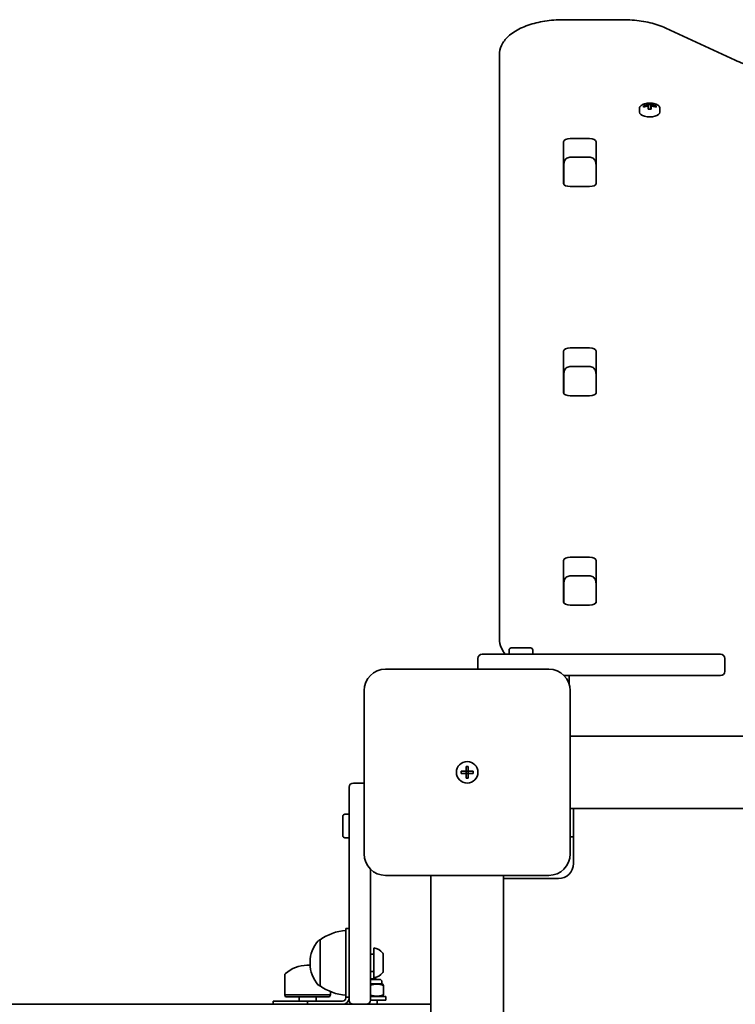
# Model space of a CAD drawing. Units: millimetres. Extents: x -3448 to 3658, y -3028 to 3325.
# Drawn here: x -984 to -651, y 1367 to 1825 of the extents above; entities that cross this region are included whole.
import ezdxf

# ---------------------------------------------------------------- set-up
doc = ezdxf.new("R2010")
doc.units = ezdxf.units.MM
doc.layers.add('Widoczne (ISO)', color=7, linetype='Continuous', lineweight=35)

msp = doc.modelspace()

# ---------------------------------------------------------------- linework, layer by layer
at = {"layer": 'Widoczne (ISO)'}
for p, q in [((-702.88, 1825.48), (-730.45, 1825.48)), ((-650.6, 1806.56), (-683.02, 1821.6)), ((-760.45, 1809.01), (-760.45, 1542.2)), ((-695.2, 1782.43), (-695.2, 1784.17)), ((-693.39, 1784.8), (-693.39, 1785.45)), ((-693.2, 1784.86), (-693.2, 1785.25)), ((-693.15, 1784.87), (-693.2, 1784.92)), ((-691.15, 1785.85), (-691.15, 1786.49)), ((-691.15, 1785.59), (-691.15, 1785.2)), ((-691.15, 1783.76), (-691.15, 1785.2)), ((-690.95, 1786.28), (-690.95, 1785.69)), ((-690.95, 1785.96), (-689.95, 1785.96)), ((-690.95, 1785.04), (-690.95, 1785.69)), ((-690.95, 1785.04), (-690.95, 1783.78)), ((-689.95, 1785.69), (-689.95, 1786.28)), ((-689.95, 1785.69), (-689.95, 1785.04)), ((-689.95, 1783.78), (-689.95, 1785.04)), ((-689.75, 1786.49), (-689.75, 1785.85)), ((-689.75, 1785.2), (-689.75, 1785.59)), ((-689.75, 1785.2), (-689.75, 1783.76)), ((-687.7, 1784.92), (-687.75, 1784.87)), ((-687.7, 1784.86), (-687.7, 1785.25)), ((-687.51, 1785.45), (-687.51, 1784.8)), ((-685.7, 1782.43), (-685.7, 1784.17)), ((-727.43, 1770.11), (-718.48, 1770.11)), ((-730.53, 1749.23), (-730.53, 1768.67)), ((-715.38, 1768.67), (-715.38, 1749.23)), ((-718.45, 1761.48), (-727.45, 1761.48)), ((-730.45, 1758.13), (-730.45, 1748.92)), ((-715.45, 1748.92), (-715.45, 1758.13)), ((-730.45, 1753.56), (-730.53, 1753.56)), ((-718.48, 1747.79), (-727.43, 1747.79)), ((-730.53, 1651.79), (-730.53, 1671.23)), ((-727.43, 1672.67), (-718.48, 1672.67)), ((-715.38, 1671.23), (-715.38, 1651.79)), ((-718.45, 1664.04), (-727.45, 1664.04)), ((-730.45, 1660.69), (-730.45, 1651.48)), ((-715.45, 1651.48), (-715.45, 1660.69)), ((-718.48, 1650.35), (-727.43, 1650.35)), ((-730.53, 1554.35), (-730.53, 1573.79)), ((-727.43, 1575.23), (-718.48, 1575.23)), ((-715.38, 1573.79), (-715.38, 1554.35)), ((-730.45, 1563.24), (-730.45, 1554.03)), ((-718.45, 1566.59), (-727.45, 1566.59)), ((-715.45, 1554.03), (-715.45, 1563.24)), ((-718.48, 1552.91), (-727.43, 1552.91)), ((-760.45, 1542.2), (-760.45, 1537.33)), ((-755.95, 1530.13), (-755.95, 1532.03)), ((-754.95, 1533.03), (-745.95, 1533.03)), ((-744.95, 1530.13), (-744.95, 1532.03)), ((-770.45, 1528.13), (-770.45, 1523.13)), ((-768.45, 1530.13), (-730.57, 1530.13)), ((-730.57, 1530.13), (-657.45, 1530.13)), ((-655.45, 1522.13), (-655.45, 1528.13)), ((-737.45, 1523.13), (-813.45, 1523.13)), ((-657.45, 1520.13), (-730.31, 1520.13)), ((-727.95, 1520.13), (-727.95, 1516.25)), ((-823.45, 1513.13), (-823.45, 1437.13)), ((-727.45, 1437.13), (-727.45, 1513.13)), ((-93.45, 1491.98), (-727.45, 1491.98)), ((-775.95, 1475.63), (-775.95, 1477.88)), ((-775.95, 1477.88), (-774.95, 1477.88)), ((-774.95, 1477.88), (-774.95, 1475.63)), ((-778.2, 1475.63), (-775.95, 1475.63)), ((-778.2, 1474.63), (-778.2, 1475.63)), ((-775.95, 1474.63), (-778.2, 1474.63)), ((-775.95, 1475.63), (-774.95, 1475.63)), ((-775.95, 1475.63), (-775.95, 1474.63)), ((-775.95, 1472.38), (-775.95, 1474.63)), ((-774.95, 1474.63), (-775.95, 1474.63)), ((-774.95, 1472.38), (-775.95, 1472.38)), ((-774.95, 1475.63), (-772.7, 1475.63)), ((-774.95, 1475.63), (-774.95, 1474.63)), ((-774.95, 1474.63), (-774.95, 1472.38)), ((-772.7, 1474.63), (-774.95, 1474.63)), ((-772.7, 1475.63), (-772.7, 1474.63)), ((-830.45, 1428.62), (-830.45, 1468.13)), ((-823.45, 1470.13), (-828.45, 1470.13)), ((-419.94, 1458.28), (-727.45, 1458.28)), ((-725.95, 1458.28), (-725.95, 1432.63)), ((-833.35, 1445.63), (-833.35, 1454.63)), ((-830.45, 1455.63), (-832.35, 1455.63)), ((-830.45, 1444.63), (-832.35, 1444.63)), ((-727.45, 1445.13), (-725.95, 1445.13)), ((-830.45, 1369.13), (-830.45, 1428.62)), ((-820.45, 1429.98), (-820.45, 1428.62)), ((-820.45, 1428.62), (-820.45, 1369.13)), ((-813.45, 1427.13), (-737.45, 1427.13)), ((-792.3, 841.48), (-792.3, 1427.13)), ((-758.6, 854.93), (-758.6, 1427.13)), ((-732.95, 1425.63), (-758.6, 1425.63)), ((-831.95, 1402.43), (-831.95, 1370.43)), ((-831.95, 1402.43), (-830.45, 1402.43)), ((-843.95, 1397.08), (-844.01, 1397.08)), ((-843.95, 1397.08), (-843.95, 1375.78)), ((-818.95, 1379.43), (-818.95, 1393.43)), ((-820.45, 1390.43), (-819.45, 1390.43)), ((-814.55, 1390.33), (-814.55, 1382.52)), ((-849.46, 1385.28), (-850.04, 1385.28)), ((-848.6, 1386.72), (-848.6, 1386.14)), ((-860.4, 1371.52), (-860.4, 1380.69)), ((-820.45, 1382.43), (-819.45, 1382.43)), ((-843.95, 1375.78), (-844.01, 1375.78)), ((-820.45, 1379.03), (-817.79, 1379.03)), ((-820.45, 1378.73), (-816.29, 1378.73)), ((-820.45, 1376.73), (-815.11, 1376.73)), ((-817.79, 1379.03), (-817.49, 1378.73)), ((-815.11, 1377.55), (-815.11, 1376.73)), ((-815.11, 1376.73), (-814.76, 1376.53)), ((-814.48, 1371.49), (-814.48, 1375.96)), ((-839.1, 1371.52), (-860.4, 1371.52)), ((-860, 1370.63), (-860.4, 1371.52)), ((-839.5, 1370.63), (-860, 1370.63)), ((-853.75, 1370.63), (-853.75, 1368.63)), ((-845.75, 1370.63), (-845.75, 1368.63)), ((-839.5, 1370.63), (-839.1, 1371.52)), ((-839.1, 1371.52), (-839.1, 1373.04)), ((-820.45, 1370.73), (-813.29, 1370.73)), ((-815.11, 1370.73), (-814.76, 1370.92)), ((-813.29, 1369.13), (-813.29, 1370.73)), ((-925.86, 1367.13), (-1748.27, 1367.13)), ((-925.86, 1367.13), (-828.45, 1367.13)), ((-849.75, 1368.63), (-865.75, 1368.63)), ((-865.75, 1368.63), (-865.75, 1367.13)), ((-833.75, 1368.63), (-849.75, 1368.63)), ((-849.75, 1368.63), (-849.75, 1367.13)), ((-833.75, 1368.63), (-833.45, 1368.63)), ((-831.95, 1370.43), (-830.45, 1370.43)), ((-831.95, 1370.13), (-831.95, 1370.43)), ((-828.45, 1367.13), (-822.45, 1367.13)), ((-822.45, 1367.13), (-792.3, 1367.13)), ((-820.45, 1369.13), (-813.29, 1369.13)), ((-817.29, 1369.13), (-817.29, 1367.13))]:
    msp.add_line(p, q, dxfattribs=at)
msp.add_circle((-775.45, 1475.13), 5, dxfattribs=at)
msp.add_circle((-775.45, 1475.13), 5, dxfattribs=at)
for centre, radius, start, end in [((-690.45, 1777.31), 9.33, 81.6696, 98.3304), ((-754.95, 1532.03), 1, 90, 180), ((-745.95, 1532.03), 1, 0, 90), ((-768.45, 1528.13), 2, 90, 180), ((-657.45, 1528.13), 2, 0, 90), ((-813.45, 1513.13), 10, 90, 180), ((-737.45, 1513.13), 10, 0, 90), ((-657.45, 1522.13), 2, 270, 0), ((-828.45, 1468.13), 2, 90, 180), ((-832.35, 1454.63), 1, 90, 180), ((-832.35, 1445.63), 1, 180, 270), ((-813.45, 1437.13), 10, 180, 270), ((-737.45, 1437.13), 10, 270, 0), ((-732.95, 1432.63), 7, 270, 0), ((-830.77, 1379.46), 22, 93.062, 126.7891), ((-833.6, 1386.72), 15, 138.0408, 180), ((-844.01, 1396.08), 1, 90, 138.0408), ((-820.27, 1386.43), 7.12, 39.6277, 79.3556), ((-819.45, 1390.93), 0.5, 270, 0), ((-815.55, 1390.33), 1, 0, 39.6277), ((-850.04, 1370.28), 15, 90, 131.9592), ((-849.46, 1370.28), 15, 86.6083, 90), ((-833.6, 1386.14), 15, 180, 221.9592), ((-859.4, 1380.69), 1, 131.9592, 180), ((-819.45, 1381.93), 0.5, 0, 90), ((-820.27, 1386.43), 7.12, 280.6444, 320.3723), ((-815.55, 1382.52), 1, 320.3723, 0), ((-844.01, 1376.78), 1, 221.9592, 270), ((-830.77, 1393.4), 22, 233.2109, 266.938), ((-816.29, 1377.55), 1.18, 0, 90), ((-833.45, 1370.13), 3, 270, 0), ((-833.45, 1370.13), 1.5, 270, 0), ((-828.45, 1369.13), 2, 180, 270), ((-822.45, 1369.13), 2, 270, 0)]:
    msp.add_arc(centre, radius, start, end, dxfattribs=at)
for centre, major_axis, ratio, start_param, end_param in [((-690.45, 1777.64), (-9.3, 0), 0.885832, 4.787671, 5.034031), ((-690.45, 1776.99), (9.3, 0), 0.885832, 1.646079, 1.892438), ((-690.45, 1777.54), (9.11, 0), 0.885832, 1.647673, 1.87729), ((-690.45, 1778.68), (-8.85, 0), 0.885832, 4.633278, 4.7915), ((-690.45, 1775.95), (8.85, 0), 0.885832, 1.491685, 1.649908), ((-767.47, 1812.49), (80.23, -40.33), 0.249694, 0.454083, 0.457887), ((-690.45, 1778.59), (-8.71, 0), 0.885832, 4.653955, 4.770823), ((-613.43, 1742.13), (-80.23, 40.33), 0.249694, 6.075013, 6.078817), ((-690.45, 1777.64), (-9.3, 0), 0.885832, 4.390747, 4.637107), ((-690.45, 1777.54), (9.11, 0), 0.885832, 1.264302, 1.49392), ((-690.45, 1776.99), (9.3, 0), 0.885832, 1.249155, 1.495514), ((-690.45, 1782.43), (-4.75, 0), 0.464007, 0, 3.141593), ((-727.43, 1768.67), (-3.1, 0), 0.464007, 4.712389, 6.283185), ((-718.48, 1768.67), (3.1, 0), 0.464007, 0, 1.570796), ((-727.43, 1755.39), (-3.1, 0), 0.464007, 6.062769, 6.283185), ((-718.48, 1755.39), (3.1, 0), 0.464007, 0, 0.220417), ((-727.43, 1749.23), (-3.1, 0), 0.464007, 0, 1.570796), ((-718.48, 1749.23), (3.1, 0), 0.464007, 4.712389, 6.283185), ((-727.43, 1671.23), (-3.1, 0), 0.464007, 4.712389, 6.283185), ((-718.48, 1671.23), (3.1, 0), 0.464007, 0, 1.570796), ((-727.43, 1657.94), (-3.1, 0), 0.464007, 6.062769, 6.283185), ((-718.48, 1657.94), (3.1, 0), 0.464007, 0, 0.220417), ((-727.43, 1651.79), (-3.1, 0), 0.464007, 0, 1.570796), ((-718.48, 1651.79), (3.1, 0), 0.464007, 4.712389, 6.283185), ((-727.43, 1573.79), (-3.1, 0), 0.464007, 4.712389, 6.283185), ((-718.48, 1573.79), (3.1, 0), 0.464007, 0, 1.570796), ((-727.43, 1560.5), (-3.1, 0), 0.464007, 6.062769, 6.283185), ((-718.48, 1560.5), (3.1, 0), 0.464007, 0, 0.220417), ((-727.43, 1554.35), (-3.1, 0), 0.464007, 0, 1.570796), ((-718.48, 1554.35), (3.1, 0), 0.464007, 4.712389, 6.283185)]:
    msp.add_ellipse(centre, major_axis=major_axis, ratio=ratio, start_param=start_param, end_param=end_param, dxfattribs=at)
for points, knots in [([(-760.45, 1809.01), (-760.45, 1810.56), (-760.08, 1812.1), (-758.7, 1815.07), (-757.62, 1816.45), (-754.73, 1819.18), (-752.77, 1820.43), (-748.38, 1822.52), (-745.94, 1823.36), (-740.72, 1824.63), (-737.94, 1825.07), (-733.56, 1825.41), (-732.01, 1825.48), (-730.45, 1825.48)], [0, 0, 0, 0, 0.211976, 0.211976, 0.458195, 0.458195, 0.772355, 0.772355, 1.086514, 1.086514, 1.400673, 1.400673, 1.570796, 1.570796, 1.570796, 1.570796]), ([(-702.88, 1825.48), (-701.44, 1825.48), (-700, 1825.42), (-697.16, 1825.21), (-695.75, 1825.06), (-692.98, 1824.64), (-691.63, 1824.38), (-689.01, 1823.76), (-687.74, 1823.4), (-685.3, 1822.58), (-684.13, 1822.12), (-683.02, 1821.6)], [1.5707963, 1.5707963, 1.5707963, 1.5707963, 1.727876, 1.727876, 1.8849556, 1.8849556, 2.0420352, 2.0420352, 2.1991149, 2.1991149, 2.3561945, 2.3561945, 2.3561945, 2.3561945]), ([(-650.6, 1806.56), (-649.48, 1806.04), (-648.25, 1805.55), (-645.61, 1804.66), (-644.19, 1804.26), (-641.22, 1803.55), (-639.66, 1803.25), (-636.45, 1802.77), (-634.79, 1802.59), (-631.43, 1802.34), (-629.73, 1802.28), (-628.02, 1802.28)], [0.7853982, 0.7853982, 0.7853982, 0.7853982, 0.9424778, 0.9424778, 1.0995574, 1.0995574, 1.2566371, 1.2566371, 1.4137167, 1.4137167, 1.5707963, 1.5707963, 1.5707963, 1.5707963]), ([(-691.8, 1786.54), (-692.16, 1786.49), (-692.51, 1786.41), (-693.17, 1786.22), (-693.48, 1786.11), (-694.03, 1785.84), (-694.28, 1785.68), (-694.7, 1785.33), (-694.88, 1785.13), (-695.13, 1784.68), (-695.2, 1784.42), (-695.2, 1784.17)], [0.30568, 0.30568, 0.30568, 0.30568, 0.558703, 0.558703, 0.811726, 0.811726, 1.06475, 1.06475, 1.317773, 1.317773, 1.570796, 1.570796, 1.570796, 1.570796]), ([(-685.7, 1784.17), (-685.7, 1784.4), (-685.76, 1784.64), (-685.99, 1785.09), (-686.16, 1785.29), (-686.58, 1785.65), (-686.82, 1785.81), (-687.36, 1786.08), (-687.67, 1786.2), (-688.32, 1786.4), (-688.66, 1786.47), (-689.05, 1786.53), (-689.07, 1786.54), (-689.1, 1786.54)], [4.712389, 4.712389, 4.712389, 4.712389, 4.948286, 4.948286, 5.201309, 5.201309, 5.454332, 5.454332, 5.707356, 5.707356, 5.960379, 5.960379, 5.977505, 5.977505, 5.977505, 5.977505]), ([(-730.45, 1758.13), (-730.45, 1758.42), (-730.42, 1758.72), (-730.28, 1759.3), (-730.17, 1759.59), (-729.87, 1760.15), (-729.68, 1760.41), (-729.2, 1760.88), (-728.92, 1761.08), (-728.32, 1761.35), (-728.02, 1761.44), (-727.62, 1761.47), (-727.54, 1761.48), (-727.45, 1761.48)], [-1.570796, -1.570796, -1.570796, -1.570796, -1.256637, -1.256637, -0.942478, -0.942478, -0.628319, -0.628319, -0.325242, -0.325242, -0.069334, -0.069334, 0, 0, 0, 0]), ([(-715.45, 1758.13), (-715.45, 1758.42), (-715.48, 1758.72), (-715.62, 1759.3), (-715.73, 1759.59), (-716.03, 1760.15), (-716.22, 1760.41), (-716.7, 1760.88), (-716.98, 1761.08), (-717.58, 1761.35), (-717.88, 1761.44), (-718.28, 1761.47), (-718.36, 1761.48), (-718.45, 1761.48)], [-1.570796, -1.570796, -1.570796, -1.570796, -1.256637, -1.256637, -0.942478, -0.942478, -0.628319, -0.628319, -0.325242, -0.325242, -0.069334, -0.069334, 0, 0, 0, 0]), ([(-730.45, 1660.69), (-730.45, 1660.98), (-730.42, 1661.28), (-730.28, 1661.86), (-730.17, 1662.15), (-729.87, 1662.7), (-729.68, 1662.97), (-729.2, 1663.43), (-728.92, 1663.64), (-728.32, 1663.91), (-728.02, 1663.99), (-727.62, 1664.03), (-727.54, 1664.04), (-727.45, 1664.04)], [-1.570796, -1.570796, -1.570796, -1.570796, -1.256637, -1.256637, -0.942478, -0.942478, -0.628319, -0.628319, -0.325242, -0.325242, -0.069334, -0.069334, 0, 0, 0, 0]), ([(-715.45, 1660.69), (-715.45, 1660.98), (-715.48, 1661.28), (-715.62, 1661.86), (-715.73, 1662.15), (-716.03, 1662.7), (-716.22, 1662.97), (-716.7, 1663.43), (-716.98, 1663.64), (-717.58, 1663.91), (-717.88, 1663.99), (-718.28, 1664.03), (-718.36, 1664.04), (-718.45, 1664.04)], [-1.570796, -1.570796, -1.570796, -1.570796, -1.256637, -1.256637, -0.942478, -0.942478, -0.628319, -0.628319, -0.325242, -0.325242, -0.069334, -0.069334, 0, 0, 0, 0]), ([(-730.45, 1563.24), (-730.45, 1563.54), (-730.42, 1563.84), (-730.28, 1564.42), (-730.17, 1564.71), (-729.87, 1565.26), (-729.68, 1565.53), (-729.2, 1565.99), (-728.92, 1566.2), (-728.32, 1566.47), (-728.02, 1566.55), (-727.62, 1566.59), (-727.54, 1566.59), (-727.45, 1566.59)], [-1.570796, -1.570796, -1.570796, -1.570796, -1.256637, -1.256637, -0.942478, -0.942478, -0.628319, -0.628319, -0.325242, -0.325242, -0.069334, -0.069334, 0, 0, 0, 0]), ([(-715.45, 1563.24), (-715.45, 1563.54), (-715.48, 1563.84), (-715.62, 1564.42), (-715.73, 1564.71), (-716.03, 1565.26), (-716.22, 1565.53), (-716.7, 1565.99), (-716.98, 1566.2), (-717.58, 1566.47), (-717.88, 1566.55), (-718.28, 1566.59), (-718.36, 1566.59), (-718.45, 1566.59)], [-1.570796, -1.570796, -1.570796, -1.570796, -1.256637, -1.256637, -0.942478, -0.942478, -0.628319, -0.628319, -0.325242, -0.325242, -0.069334, -0.069334, 0, 0, 0, 0]), ([(-760.45, 1537.33), (-760.45, 1535.78), (-760.08, 1534.24), (-758.98, 1531.87), (-758.39, 1530.96), (-757.7, 1530.13)], [6.2831853, 6.2831853, 6.2831853, 6.2831853, 6.4951609, 6.4951609, 6.6484526, 6.6484526, 6.6484526, 6.6484526])]:
    msp.add_open_spline(points, degree=3, knots=knots, dxfattribs=at)
for points in [[(-693.2, 1785.25), (-693.26, 1785.32), (-693.33, 1785.39), (-693.39, 1785.45)], [(-690.96, 1786.29), (-691.02, 1786.36), (-691.09, 1786.43), (-691.15, 1786.49)], [(-691.15, 1785.85), (-691.12, 1785.81), (-691.08, 1785.77), (-691.05, 1785.73)], [(-691.15, 1785.2), (-691.12, 1785.19), (-691.08, 1785.18), (-691.05, 1785.17)], [(-689.94, 1786.29), (-689.88, 1786.36), (-689.81, 1786.43), (-689.75, 1786.49)], [(-689.75, 1785.85), (-689.78, 1785.81), (-689.82, 1785.77), (-689.85, 1785.73)], [(-689.75, 1785.2), (-689.78, 1785.19), (-689.82, 1785.18), (-689.85, 1785.17)], [(-687.51, 1785.45), (-687.57, 1785.39), (-687.64, 1785.32), (-687.7, 1785.25)], [(-727.45, 1492.04), (-727.44, 1492.02), (-727.44, 1492), (-727.43, 1491.98)]]:
    msp.add_open_spline(points, degree=3, dxfattribs=at)
for points, weights in [([(-691.05, 1785.73), (-691.1, 1785.66), (-691.15, 1785.59)], [0.999996436385, 0.999996409341, 1]), ([(-690.95, 1785.69), (-691, 1785.71), (-691.05, 1785.73)], [1, 0.999996409343, 0.999996436386]), ([(-690.95, 1786.28), (-690.95, 1786.29), (-690.96, 1786.29)], [1.08473776235, 1.08467217646, 1.08460634688]), ([(-689.94, 1786.29), (-689.95, 1786.29), (-689.95, 1786.28)], [1.08460634688, 1.08467217646, 1.08473776235]), ([(-689.95, 1785.04), (-689.9, 1785.1), (-689.85, 1785.17)], [1, 0.999996409343, 0.999996436386]), ([(-689.75, 1785.59), (-689.8, 1785.66), (-689.85, 1785.73)], [1, 0.999996409341, 0.999996436384]), ([(-814.48, 1375.96), (-817.49, 1377.02), (-820.45, 1376.02)], [1, 1.15069451297, 1.00780457592]), ([(-814.76, 1376.53), (-814.63, 1376.45), (-814.48, 1375.96)], [1.07529652558, 1.06474639594, 1]), ([(-820.45, 1371.43), (-817.49, 1370.43), (-814.48, 1371.49)], [1.00780457592, 1.15069451297, 1]), ([(-814.48, 1371.49), (-814.63, 1371), (-814.76, 1370.92)], [1, 1.06474639594, 1.07529652558])]:
    msp.add_rational_spline(points, weights, degree=2, dxfattribs=at)

doc.saveas('drawing.dxf')
